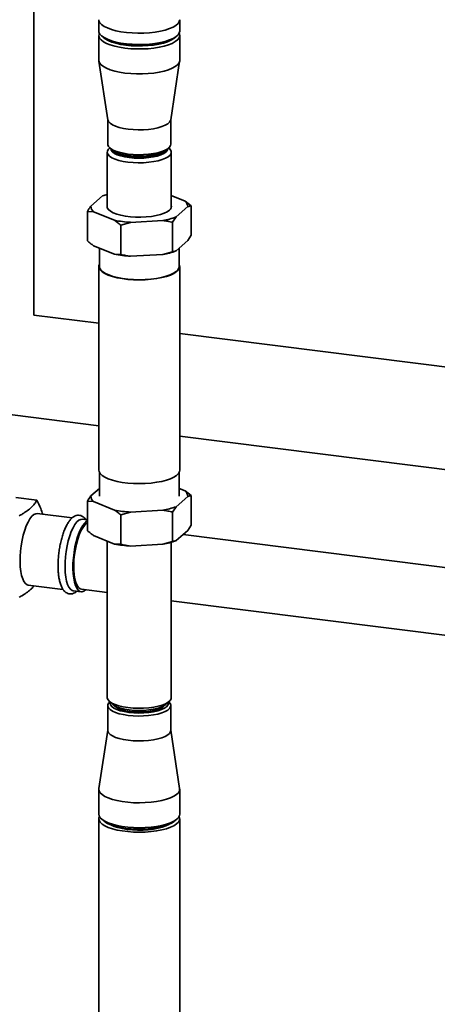
# Paper-space layout 'Blatt1' of a CAD drawing. Units: millimetres. Extents: x 0 to 5940, y 0 to 4200.
# Drawn here: x 4830 to 4975, y 1339 to 1681 of the extents above; entities that cross this region are included whole.
import ezdxf

# ---------------------------------------------------------------- set-up
doc = ezdxf.new("R2010")
doc.units = ezdxf.units.MM
doc.header["$LTSCALE"] = 10

psp = doc.layouts.new('Blatt1')

# ---------------------------------------------------------------- linework, layer by layer
at = {"color": 7, "linetype": 'Continuous', "lineweight": 35}
for p, q in [((4835.15, 1578.07), (4835.15, 1872.04)), ((4857.75, 1680.65), (4857.75, 1676.72)), ((4885.84, 1676.72), (4885.84, 1680.65)), ((4857.75, 1675.15), (4857.75, 1666.5)), ((4885.84, 1666.5), (4885.84, 1675.15)), ((4857.77, 1666.27), (4860.85, 1645.89)), ((4882.74, 1645.89), (4885.82, 1666.27)), ((4860.84, 1645.98), (4860.84, 1637.43)), ((4882.75, 1637.43), (4882.75, 1645.98)), ((4860.67, 1634.68), (4860.67, 1615.37)), ((4861.55, 1636.14), (4861.39, 1636)), ((4861.54, 1636.14), (4862.32, 1635.46)), ((4881.27, 1635.46), (4882.04, 1636.14)), ((4882.2, 1636), (4882.04, 1636.14)), ((4882.92, 1615.37), (4882.92, 1634.68)), ((4859.01, 1619.48), (4854.96, 1615.91)), ((4887.68, 1617.69), (4882.92, 1619.63)), ((4887.68, 1617.69), (4889.84, 1616.03)), ((4853.75, 1614.06), (4853.75, 1603.84)), ((4855.91, 1613.96), (4853.75, 1614.06)), ((4855.91, 1613.96), (4863.17, 1611.01)), ((4884.58, 1612.17), (4888.63, 1615.75)), ((4889.84, 1616.03), (4889.84, 1605.81)), ((4868.69, 1610.31), (4865.33, 1609.34)), ((4868.69, 1610.31), (4880.01, 1610.93)), ((4884.58, 1612.17), (4883.37, 1610.33)), ((4883.37, 1610.33), (4883.37, 1600.11)), ((4865.33, 1609.34), (4865.33, 1599.13)), ((4884.58, 1600.39), (4888.63, 1603.96)), ((4888.63, 1603.96), (4889.84, 1605.81)), ((4855.91, 1602.18), (4863.17, 1599.22)), ((4857.94, 1601.35), (4857.94, 1595.01)), ((4880.01, 1599.14), (4883.37, 1600.11)), ((4885.65, 1595.01), (4885.65, 1601.33)), ((4863.17, 1599.22), (4865.33, 1599.13)), ((4868.69, 1598.53), (4880.01, 1599.14)), ((4857.75, 1595.01), (4857.75, 1524.3)), ((4885.84, 1524.3), (4885.84, 1595.01)), ((4857.75, 1575.28), (4835.15, 1578.13)), ((5182.28, 1534.39), (4885.84, 1571.74)), ((4810.83, 1545.58), (4857.75, 1539.67)), ((4885.84, 1536.13), (5151.36, 1502.67)), ((4857.94, 1523.53), (4857.94, 1515.26)), ((4885.65, 1515.26), (4885.65, 1523.53)), ((4854.96, 1515.34), (4857.94, 1517.97)), ((4885.65, 1517.95), (4887.68, 1517.13)), ((4836.22, 1513.86), (4828.93, 1514.78)), ((4888.63, 1515.18), (4884.58, 1511.61)), ((4887.68, 1517.13), (4889.84, 1515.46)), ((4889.84, 1505.25), (4889.84, 1515.46)), ((4855.91, 1513.4), (4853.75, 1513.49)), ((4853.75, 1503.28), (4853.75, 1513.49)), ((4863.17, 1510.44), (4855.91, 1513.4)), ((4884.58, 1511.61), (4883.37, 1509.76)), ((4848.44, 1507.69), (4836.36, 1509.22)), ((4853.75, 1507.03), (4851.99, 1507.25)), ((4868.69, 1509.74), (4865.33, 1508.78)), ((4865.33, 1498.56), (4865.33, 1508.78)), ((4880.01, 1510.36), (4868.69, 1509.74)), ((4883.37, 1499.55), (4883.37, 1509.76)), ((4888.63, 1503.4), (4889.84, 1505.25)), ((4863.17, 1498.66), (4855.91, 1501.61)), ((4888.63, 1503.4), (4884.58, 1499.82)), ((5080.75, 1477.59), (4887.04, 1501.99)), ((4860.67, 1499.67), (4860.67, 1445.34)), ((4863.17, 1498.66), (4865.33, 1498.56)), ((4880.01, 1498.58), (4868.69, 1497.96)), ((4880.01, 1498.58), (4883.37, 1499.55)), ((4882.92, 1445.34), (4882.92, 1499.26)), ((4833.24, 1484.41), (4845.29, 1482.89)), ((4848.86, 1482.44), (4851.59, 1482.1)), ((4851.7, 1482.93), (4860.67, 1481.8)), ((4882.92, 1478.99), (5077.83, 1454.44)), ((4860.84, 1442.59), (4860.84, 1433.94)), ((4861.39, 1444.03), (4862.56, 1442.99)), ((4861.55, 1443.88), (4861.54, 1443.88)), ((4881.03, 1442.99), (4882.2, 1444.03)), ((4882.04, 1443.88), (4882.04, 1443.88)), ((4882.75, 1433.94), (4882.75, 1442.59)), ((4860.84, 1434.04), (4857.77, 1413.75)), ((4885.82, 1413.75), (4882.75, 1434.04)), ((4857.75, 1413.52), (4857.75, 1404.87)), ((4885.84, 1404.87), (4885.84, 1413.52)), ((4857.75, 1403.3), (4857.75, 1112.6)), ((4858.66, 1403.22), (4859.44, 1402.53)), ((4884.15, 1402.53), (4884.93, 1403.22)), ((4885.84, 1112.6), (4885.84, 1403.3))]:
    psp.add_line(p, q, dxfattribs=at)
at = {"color": 7, "linetype": 'Continuous', "lineweight": 35, "flags": 128}
for points in [[(4857.75, 1680.65), (4857.79, 1680.29), (4858.1, 1679.61), (4858.7, 1678.96), (4859.58, 1678.34), (4860.71, 1677.77), (4862.09, 1677.26), (4863.67, 1676.83), (4865.42, 1676.48), (4867.31, 1676.21), (4869.3, 1676.04), (4871.34, 1675.97), (4873.38, 1676), (4875.4, 1676.12), (4877.34, 1676.35), (4879.16, 1676.66), (4880.82, 1677.06), (4882.29, 1677.54), (4883.54, 1678.08), (4884.53, 1678.68), (4885.26, 1679.32), (4885.69, 1679.98), (4885.84, 1680.65)], [(4857.75, 1680.65), (4857.79, 1680.29), (4858.1, 1679.61), (4858.7, 1678.96), (4859.58, 1678.34), (4860.71, 1677.77), (4862.09, 1677.26), (4863.67, 1676.83), (4865.42, 1676.48), (4867.31, 1676.21), (4869.3, 1676.04), (4871.34, 1675.97), (4873.38, 1676), (4875.4, 1676.12), (4877.34, 1676.35), (4879.16, 1676.66), (4880.82, 1677.06), (4882.29, 1677.54), (4883.54, 1678.08), (4884.53, 1678.68), (4885.26, 1679.32), (4885.69, 1679.98), (4885.84, 1680.65)], [(4857.75, 1676.72), (4857.79, 1676.36), (4858.1, 1675.68), (4858.7, 1675.03), (4859.58, 1674.41), (4860.71, 1673.84), (4862.09, 1673.34), (4863.67, 1672.9), (4865.42, 1672.55), (4867.31, 1672.28), (4869.3, 1672.11), (4871.34, 1672.04), (4873.38, 1672.07), (4875.4, 1672.19), (4877.34, 1672.42), (4879.16, 1672.73), (4880.82, 1673.13), (4882.29, 1673.61), (4883.54, 1674.15), (4884.53, 1674.75), (4885.26, 1675.39), (4885.69, 1676.05), (4885.84, 1676.72)], [(4866.83, 1670.77), (4864.97, 1671.06), (4863.26, 1671.43), (4861.72, 1671.88), (4860.41, 1672.41), (4859.33, 1672.99), (4858.52, 1673.62), (4858, 1674.28), (4857.76, 1674.96), (4857.83, 1675.64), (4857.95, 1675.93)], [(4859.1, 1674.72), (4859.22, 1674.58), (4859.97, 1673.97), (4860.98, 1673.41), (4862.23, 1672.9), (4863.69, 1672.46), (4865.34, 1672.09), (4867.12, 1671.81)], [(4885.64, 1675.93), (4885.75, 1675.68), (4885.83, 1674.99), (4885.61, 1674.31), (4885.1, 1673.65), (4884.31, 1673.02), (4883.25, 1672.44), (4881.94, 1671.91), (4880.42, 1671.45), (4878.71, 1671.07), (4876.86, 1670.78), (4874.9, 1670.58), (4872.87, 1670.48), (4870.82, 1670.48), (4868.8, 1670.57), (4866.83, 1670.77)], [(4867.12, 1671.81), (4869.02, 1671.63), (4870.97, 1671.54), (4872.95, 1671.55), (4874.9, 1671.65), (4876.77, 1671.85), (4878.54, 1672.15), (4880.16, 1672.53), (4881.59, 1672.98), (4882.8, 1673.5), (4883.77, 1674.07), (4884.46, 1674.69), (4884.49, 1674.72)], [(4867.51, 1672.15), (4865.79, 1672.42), (4864.21, 1672.78), (4864.21, 1672.78)], [(4866.83, 1662.13), (4864.97, 1662.41), (4863.26, 1662.79), (4861.72, 1663.24), (4860.41, 1663.77), (4859.33, 1664.35), (4858.52, 1664.98), (4858, 1665.64), (4857.76, 1666.32), (4857.75, 1666.5)], [(4885.84, 1666.5), (4885.83, 1666.35), (4885.61, 1665.67), (4885.1, 1665.01), (4884.31, 1664.38), (4883.25, 1663.8), (4881.94, 1663.27), (4880.42, 1662.81), (4878.71, 1662.43), (4876.86, 1662.14), (4874.9, 1661.94), (4872.87, 1661.84), (4870.82, 1661.83), (4868.8, 1661.93), (4866.83, 1662.13)], [(4867.92, 1642.66), (4866.29, 1642.92), (4864.8, 1643.26), (4863.51, 1643.69), (4862.44, 1644.17), (4861.63, 1644.71), (4861.09, 1645.29), (4860.85, 1645.89), (4860.85, 1645.89)], [(4882.74, 1645.89), (4882.68, 1645.66), (4882.33, 1645.07), (4881.69, 1644.51), (4880.78, 1643.99), (4879.63, 1643.52), (4878.26, 1643.13), (4876.71, 1642.81), (4875.03, 1642.59), (4873.27, 1642.46), (4871.46, 1642.43), (4869.66, 1642.49), (4867.92, 1642.66)], [(4860.84, 1637.43), (4860.85, 1637.24), (4861.09, 1636.65), (4861.63, 1636.07), (4862.44, 1635.53), (4863.51, 1635.04), (4864.8, 1634.62), (4866.29, 1634.28), (4867.92, 1634.02), (4869.66, 1633.85), (4871.46, 1633.78), (4873.27, 1633.81), (4875.03, 1633.94), (4876.71, 1634.17), (4878.26, 1634.48), (4879.63, 1634.88), (4880.78, 1635.34), (4881.69, 1635.87), (4882.33, 1636.43), (4882.68, 1637.02), (4882.75, 1637.43)], [(4867.86, 1631.22), (4866.2, 1631.48), (4864.7, 1631.83), (4863.38, 1632.26), (4862.3, 1632.75), (4861.47, 1633.3), (4860.93, 1633.88), (4860.68, 1634.49), (4860.74, 1635.1), (4861.1, 1635.7), (4861.39, 1636)], [(4868.3, 1632.78), (4866.75, 1633.03), (4865.35, 1633.37), (4864.15, 1633.78), (4863.18, 1634.25), (4862.47, 1634.78), (4862.05, 1635.33), (4861.92, 1635.81)], [(4881.27, 1635.46), (4880.5, 1634.93), (4879.47, 1634.45), (4878.21, 1634.04), (4876.75, 1633.71), (4875.14, 1633.46), (4873.43, 1633.32), (4871.67, 1633.27), (4869.91, 1633.33), (4868.21, 1633.49), (4866.62, 1633.75), (4865.19, 1634.09), (4863.96, 1634.51), (4862.96, 1635), (4862.32, 1635.46)], [(4882.2, 1636), (4882.66, 1635.48), (4882.9, 1634.88), (4882.85, 1634.27), (4882.49, 1633.66), (4881.84, 1633.09), (4880.92, 1632.56), (4879.74, 1632.09), (4878.35, 1631.69), (4876.79, 1631.37), (4875.08, 1631.14), (4873.29, 1631.01), (4871.45, 1630.98), (4869.63, 1631.05), (4867.86, 1631.22)], [(4881.67, 1635.81), (4881.5, 1635.25), (4881.03, 1634.7), (4880.28, 1634.18), (4879.28, 1633.72), (4878.05, 1633.32), (4876.63, 1632.99), (4875.06, 1632.76), (4873.39, 1632.61), (4871.67, 1632.57), (4869.96, 1632.63), (4868.3, 1632.78)], [(4880.24, 1634.79), (4879.92, 1634.54), (4879.05, 1634.07), (4877.94, 1633.65), (4876.62, 1633.31), (4875.13, 1633.06), (4873.53, 1632.91), (4871.87, 1632.85), (4870.21, 1632.9), (4868.6, 1633.04)], [(4860.67, 1616.28), (4860.59, 1615.94), (4860.69, 1615.33), (4861.09, 1614.72), (4861.78, 1614.15), (4862.74, 1613.63), (4863.95, 1613.16), (4865.38, 1612.76), (4866.98, 1612.45), (4868.71, 1612.24), (4870.53, 1612.12), (4872.38, 1612.1), (4874.21, 1612.18), (4875.98, 1612.36), (4877.63, 1612.64), (4879.13, 1613), (4880.42, 1613.44), (4881.48, 1613.95), (4882.28, 1614.51)], [(4857.94, 1595.77), (4857.76, 1595.16), (4857.84, 1594.48), (4858.22, 1593.81), (4858.89, 1593.16), (4859.84, 1592.55), (4861.04, 1592), (4862.47, 1591.51), (4864.09, 1591.09), (4865.88, 1590.76), (4867.8, 1590.52), (4869.8, 1590.37), (4871.85, 1590.33), (4873.89, 1590.38), (4875.89, 1590.53), (4877.8, 1590.78), (4879.59, 1591.11), (4881.21, 1591.53), (4882.62, 1592.03), (4883.81, 1592.59), (4884.74, 1593.19), (4885.39, 1593.84), (4885.76, 1594.51), (4885.82, 1595.2), (4885.65, 1595.77)], [(4857.94, 1595.01), (4858.03, 1594.48), (4858.4, 1593.82), (4859.07, 1593.19), (4860, 1592.59), (4861.18, 1592.04), (4862.59, 1591.56), (4864.2, 1591.15), (4865.96, 1590.82), (4867.86, 1590.58), (4869.83, 1590.44), (4871.85, 1590.39), (4873.87, 1590.44), (4875.84, 1590.59), (4877.72, 1590.83), (4879.48, 1591.17), (4881.08, 1591.58), (4882.48, 1592.07), (4883.65, 1592.62), (4884.57, 1593.22), (4885.21, 1593.86), (4885.57, 1594.52), (4885.65, 1595.01)], [(4857.75, 1524.3), (4857.84, 1523.77), (4858.22, 1523.1), (4858.89, 1522.45), (4859.84, 1521.84), (4861.04, 1521.29), (4862.47, 1520.8), (4864.09, 1520.38), (4865.88, 1520.05), (4867.8, 1519.81), (4869.8, 1519.66), (4871.85, 1519.62), (4873.89, 1519.67), (4875.89, 1519.82), (4877.8, 1520.07), (4879.59, 1520.4), (4881.21, 1520.82), (4882.62, 1521.32), (4883.81, 1521.87), (4884.74, 1522.48), (4885.39, 1523.13), (4885.76, 1523.8), (4885.84, 1524.3)], [(4836.36, 1509.22), (4835.81, 1509.18), (4835.14, 1508.86), (4834.46, 1508.27), (4833.79, 1507.4), (4833.15, 1506.29), (4832.54, 1504.95), (4831.99, 1503.43), (4831.5, 1501.75), (4831.09, 1499.95), (4830.77, 1498.08), (4830.54, 1496.18), (4830.41, 1494.29), (4830.38, 1492.47), (4830.46, 1490.74), (4830.64, 1489.16), (4830.92, 1487.76), (4831.29, 1486.57), (4831.74, 1485.62), (4832.26, 1484.93), (4832.84, 1484.52), (4833.24, 1484.41)], [(4851.99, 1507.25), (4851.43, 1507.21), (4850.76, 1506.89), (4850.09, 1506.3), (4849.42, 1505.43), (4848.77, 1504.32), (4848.17, 1502.98), (4847.61, 1501.46), (4847.13, 1499.78), (4846.72, 1497.98), (4846.39, 1496.11), (4846.16, 1494.21), (4846.04, 1492.33), (4846.01, 1490.5), (4846.09, 1488.78), (4846.27, 1487.19), (4846.54, 1485.79), (4846.91, 1484.6), (4847.36, 1483.65), (4847.88, 1482.96), (4848.47, 1482.56), (4848.86, 1482.44)], [(4853.75, 1506.71), (4853.49, 1506.55), (4852.82, 1505.95), (4852.15, 1505.09), (4851.5, 1503.98), (4850.9, 1502.64), (4850.34, 1501.11), (4849.86, 1499.43), (4849.44, 1497.64), (4849.12, 1495.77), (4848.89, 1493.87), (4848.76, 1491.98), (4848.74, 1490.16), (4848.82, 1488.43), (4849, 1486.85), (4849.27, 1485.45), (4849.64, 1484.26), (4850.09, 1483.31), (4850.61, 1482.62), (4851.19, 1482.21), (4851.82, 1482.09), (4852.48, 1482.26), (4853.15, 1482.72), (4853.15, 1482.72)], [(4853.75, 1505.91), (4853.49, 1505.76), (4852.82, 1505.17), (4852.17, 1504.31), (4851.54, 1503.2), (4850.95, 1501.85), (4850.42, 1500.32), (4849.96, 1498.64), (4849.58, 1496.85), (4849.3, 1495), (4849.11, 1493.14), (4849.03, 1491.31), (4849.06, 1489.57), (4849.19, 1487.95), (4849.43, 1486.5), (4849.76, 1485.26), (4850.18, 1484.26), (4850.68, 1483.52), (4851.24, 1483.07), (4851.7, 1482.93)], [(4860.67, 1445.34), (4860.68, 1445.14), (4860.93, 1444.54), (4861.47, 1443.95), (4862.3, 1443.4), (4863.38, 1442.91), (4864.7, 1442.48), (4866.2, 1442.13), (4867.86, 1441.87), (4869.63, 1441.7), (4871.45, 1441.63), (4873.29, 1441.66), (4875.08, 1441.79), (4876.79, 1442.02), (4878.35, 1442.34), (4879.74, 1442.74), (4880.92, 1443.21), (4881.84, 1443.74), (4882.49, 1444.32), (4882.85, 1444.92), (4882.92, 1445.34)], [(4867.92, 1439.17), (4866.29, 1439.43), (4864.8, 1439.77), (4863.51, 1440.2), (4862.44, 1440.68), (4861.63, 1441.22), (4861.09, 1441.8), (4860.85, 1442.4), (4860.91, 1443), (4861.26, 1443.59), (4861.54, 1443.88)], [(4861.73, 1443.73), (4861.67, 1443.41), (4861.8, 1442.83), (4862.24, 1442.26), (4862.96, 1441.72), (4863.96, 1441.24), (4865.19, 1440.81), (4866.62, 1440.47), (4868.21, 1440.22)], [(4862.56, 1442.99), (4863.18, 1442.55), (4864.15, 1442.07), (4865.35, 1441.66), (4866.75, 1441.33), (4868.3, 1441.08), (4869.96, 1440.92), (4871.67, 1440.87), (4873.39, 1440.91), (4875.06, 1441.05), (4876.63, 1441.29), (4878.05, 1441.61), (4879.28, 1442.01), (4880.28, 1442.48), (4881.03, 1442.99)], [(4863.02, 1442.65), (4863.12, 1442.52), (4863.73, 1442.01), (4864.62, 1441.54), (4865.76, 1441.13), (4867.1, 1440.8), (4868.6, 1440.55), (4870.21, 1440.41), (4871.87, 1440.36), (4873.53, 1440.41), (4875.13, 1440.57), (4876.62, 1440.82), (4877.94, 1441.16), (4879.05, 1441.58), (4879.92, 1442.05), (4880.51, 1442.57), (4880.57, 1442.65)], [(4882.04, 1443.88), (4882.49, 1443.37), (4882.74, 1442.78), (4882.68, 1442.17), (4882.33, 1441.58), (4881.69, 1441.02), (4880.78, 1440.5), (4879.63, 1440.03), (4878.26, 1439.64), (4876.71, 1439.32), (4875.03, 1439.1), (4873.27, 1438.97), (4871.46, 1438.94), (4869.66, 1439), (4867.92, 1439.17)], [(4868.21, 1440.22), (4869.91, 1440.06), (4871.67, 1440), (4873.43, 1440.04), (4875.14, 1440.19), (4876.75, 1440.43), (4878.21, 1440.76), (4879.47, 1441.17), (4880.5, 1441.65), (4881.27, 1442.18), (4881.74, 1442.75), (4881.92, 1443.33), (4881.86, 1443.73)], [(4860.84, 1433.94), (4860.85, 1433.75), (4861.09, 1433.16), (4861.63, 1432.58), (4862.44, 1432.04), (4863.51, 1431.55), (4864.8, 1431.13), (4866.29, 1430.79), (4867.92, 1430.53), (4869.66, 1430.36), (4871.46, 1430.29), (4873.27, 1430.33), (4875.03, 1430.46), (4876.71, 1430.68), (4878.26, 1430.99), (4879.63, 1431.39), (4880.78, 1431.85), (4881.69, 1432.38), (4882.33, 1432.94), (4882.68, 1433.53), (4882.75, 1433.94)], [(4857.77, 1413.75), (4857.76, 1413.67), (4857.84, 1412.99), (4858.22, 1412.32), (4858.89, 1411.67), (4859.84, 1411.06), (4861.04, 1410.51), (4862.47, 1410.02), (4864.09, 1409.6), (4865.88, 1409.27), (4867.8, 1409.03), (4869.8, 1408.88), (4871.85, 1408.84), (4873.89, 1408.89), (4875.89, 1409.04), (4877.8, 1409.29), (4879.59, 1409.62), (4881.21, 1410.04), (4882.62, 1410.54), (4883.81, 1411.09), (4884.74, 1411.7), (4885.39, 1412.35), (4885.76, 1413.02), (4885.82, 1413.71), (4885.82, 1413.75)], [(4857.75, 1404.87), (4857.84, 1404.34), (4858.22, 1403.67), (4858.89, 1403.03), (4859.84, 1402.42), (4861.04, 1401.87), (4862.47, 1401.38), (4864.09, 1400.96), (4865.88, 1400.63), (4867.8, 1400.39), (4869.8, 1400.24), (4871.85, 1400.19), (4873.89, 1400.25), (4875.89, 1400.4), (4877.8, 1400.64), (4879.59, 1400.98), (4881.21, 1401.4), (4882.62, 1401.89), (4883.81, 1402.45), (4884.74, 1403.06), (4885.39, 1403.71), (4885.76, 1404.38), (4885.84, 1404.87)], [(4857.95, 1404.09), (4857.76, 1403.46), (4857.84, 1402.77), (4858.22, 1402.1), (4858.89, 1401.46), (4859.84, 1400.85), (4861.04, 1400.3), (4862.47, 1399.81), (4864.09, 1399.39), (4865.88, 1399.06), (4867.8, 1398.82), (4869.8, 1398.67), (4871.85, 1398.62), (4873.89, 1398.68), (4875.89, 1398.83), (4877.8, 1399.07), (4879.59, 1399.41), (4881.21, 1399.83), (4882.62, 1400.32), (4883.81, 1400.88), (4884.74, 1401.49), (4885.39, 1402.14), (4885.76, 1402.81), (4885.82, 1403.49), (4885.64, 1404.09)], [(4884.15, 1402.53), (4883.77, 1402.23), (4882.8, 1401.66), (4881.59, 1401.14), (4880.16, 1400.68), (4878.54, 1400.3), (4876.77, 1400.01), (4874.9, 1399.81), (4872.95, 1399.7), (4870.97, 1399.69), (4869.02, 1399.78), (4867.12, 1399.97), (4865.34, 1400.25), (4863.69, 1400.61), (4862.23, 1401.05), (4860.98, 1401.56), (4859.97, 1402.13), (4859.44, 1402.53)], [(4861.5, 1401.33), (4861.87, 1401.13), (4863.01, 1400.64), (4864.37, 1400.21), (4865.91, 1399.87), (4867.6, 1399.6), (4869.39, 1399.43), (4871.23, 1399.35), (4873.1, 1399.37), (4874.93, 1399.49), (4876.68, 1399.7), (4878.31, 1399.99), (4879.79, 1400.38), (4881.06, 1400.83), (4882.09, 1401.33)]]:
    psp.add_lwpolyline(points, dxfattribs=at)
at = {"color": 7, "linetype": 'Continuous', "lineweight": 35}
for centre, radius, start, end in [((4871.74, 1704.7), 32.82, 262.591, 283.4573), ((4869.02, 1643.09), 10.05, 235.6564, 267.5934), ((4866.51, 1600.01), 20.86, 106.2531, 111.0629), ((4886.05, 1615.69), 2.58, 1.4113, 50.8917), ((4857.54, 1615.97), 2.58, 181.4113, 230.8917), ((4881.39, 1615.83), 1.59, 303.8235, 16.5029), ((4871.17, 1652.22), 41.98, 259.0184, 266.6201), ((4875.53, 1636.36), 25.83, 279.9984, 290.5178), ((4875.53, 1624.58), 25.83, 279.9984, 290.5178), ((4871.17, 1640.43), 41.98, 259.0184, 266.6201), ((4857.54, 1515.4), 2.58, 181.4113, 230.8917), ((4886.05, 1515.12), 2.58, 1.4113, 50.8917), ((4875.53, 1535.8), 25.83, 279.9984, 290.5178), ((4871.17, 1551.65), 41.98, 259.0184, 266.6201), ((4871.17, 1539.87), 41.98, 259.0184, 266.6201), ((4875.53, 1524.01), 25.83, 279.9984, 290.5178)]:
    psp.add_arc(centre, radius, start, end, dxfattribs=at)
for points, knots in [([(4853.75, 1614.06), (4854.13, 1614.66), (4854.53, 1615.3), (4854.93, 1615.87), (4854.96, 1615.91)], [0, 0, 0, 0, 0.942314, 1, 1, 1, 1]), ([(4889.84, 1616.03), (4889.46, 1615.97), (4889.06, 1615.9), (4888.66, 1615.76), (4888.63, 1615.75)], [0, 0, 0, 0, 0.942314, 1, 1, 1, 1]), ([(4865.33, 1609.34), (4864.97, 1609.64), (4864.25, 1610.23), (4863.53, 1610.75), (4863.17, 1611.01)], [0, 0, 0, 0, 0.511569, 1, 1, 1, 1]), ([(4883.37, 1610.33), (4882.8, 1610.45), (4881.69, 1610.68), (4880.56, 1610.85), (4880.01, 1610.93)], [0, 0, 0, 0, 0.511569, 1, 1, 1, 1]), ([(4853.75, 1603.84), (4854.12, 1603.54), (4854.83, 1602.96), (4855.56, 1602.43), (4855.91, 1602.18)], [0, 0, 0, 0, 0.511569, 1, 1, 1, 1]), ([(4883.37, 1600.11), (4883.75, 1600.17), (4884.15, 1600.24), (4884.55, 1600.38), (4884.58, 1600.39)], [0, 0, 0, 0, 0.942314, 1, 1, 1, 1]), ([(4865.33, 1599.13), (4865.9, 1599.01), (4867.01, 1598.77), (4868.14, 1598.61), (4868.69, 1598.53)], [0, 0, 0, 0, 0.511569, 1, 1, 1, 1]), ([(4853.75, 1513.49), (4854.13, 1514.1), (4854.53, 1514.74), (4854.93, 1515.31), (4854.96, 1515.34)], [0, 0, 0, 0, 0.942314, 1, 1, 1, 1]), ([(4889.84, 1515.46), (4889.46, 1515.4), (4889.06, 1515.34), (4888.66, 1515.19), (4888.63, 1515.18)], [0, 0, 0, 0, 0.942314, 1, 1, 1, 1]), ([(4830.1, 1508.46), (4830.48, 1508.68), (4831.48, 1509.25), (4832.93, 1510.21), (4834.33, 1511.36), (4835.42, 1512.56), (4835.97, 1513.4), (4836.21, 1513.84), (4836.22, 1513.86)], [0, 0, 0, 0, 0.129824, 0.340804, 0.553175, 0.770124, 0.988485, 1, 1, 1, 1]), ([(4836.22, 1513.86), (4836.69, 1512.91), (4837.5, 1511.27), (4838.02, 1509.65), (4838.23, 1508.98)], [0, 0, 0, 0, 0.5839, 1, 1, 1, 1]), ([(4853.22, 1507.09), (4853.21, 1507.11), (4853.04, 1507.43), (4852.61, 1507.86), (4851.92, 1508.38), (4851.13, 1508.65), (4850.29, 1508.68), (4849.48, 1508.44), (4848.72, 1507.99), (4847.99, 1507.32), (4847.26, 1506.4), (4846.56, 1505.22), (4845.92, 1503.85), (4845.34, 1502.31), (4844.84, 1500.65), (4844.41, 1498.9), (4844.07, 1497.07), (4843.81, 1495.21), (4843.65, 1493.35), (4843.57, 1491.52), (4843.6, 1489.76), (4843.72, 1488.09), (4843.94, 1486.55), (4844.27, 1485.15), (4844.7, 1483.91), (4845.24, 1482.91), (4845.86, 1482.15), (4846.55, 1481.63), (4847.34, 1481.34), (4848.18, 1481.3), (4849, 1481.53), (4849.62, 1481.88), (4849.96, 1482.17), (4850.08, 1482.27)], [0, 0, 0, 0, 0.001783, 0.034797, 0.064254, 0.091988, 0.121436, 0.150158, 0.180179, 0.213561, 0.250487, 0.288715, 0.326398, 0.363504, 0.400215, 0.436677, 0.472996, 0.509244, 0.545482, 0.581753, 0.618112, 0.654634, 0.691422, 0.728629, 0.766479, 0.805231, 0.838456, 0.868053, 0.895831, 0.925367, 0.954093, 0.984001, 1, 1, 1, 1]), ([(4865.33, 1508.78), (4864.97, 1509.08), (4864.25, 1509.66), (4863.53, 1510.19), (4863.17, 1510.44)], [0, 0, 0, 0, 0.511569, 1, 1, 1, 1]), ([(4883.37, 1509.76), (4882.8, 1509.88), (4881.69, 1510.12), (4880.56, 1510.28), (4880.01, 1510.36)], [0, 0, 0, 0, 0.511569, 1, 1, 1, 1]), ([(4853.75, 1503.28), (4854.12, 1502.98), (4854.83, 1502.39), (4855.56, 1501.87), (4855.91, 1501.61)], [0, 0, 0, 0, 0.511569, 1, 1, 1, 1]), ([(4865.33, 1498.56), (4865.9, 1498.44), (4867.01, 1498.21), (4868.14, 1498.04), (4868.69, 1497.96)], [0, 0, 0, 0, 0.511569, 1, 1, 1, 1]), ([(4883.37, 1499.55), (4883.75, 1499.61), (4884.15, 1499.67), (4884.55, 1499.82), (4884.58, 1499.82)], [0, 0, 0, 0, 0.942314, 1, 1, 1, 1]), ([(4835.26, 1484.16), (4834.97, 1483.81), (4834.34, 1483.07), (4832.98, 1481.96), (4831.5, 1480.98), (4830.48, 1480.4), (4830.1, 1480.18)], [0, 0, 0, 0, 0.245892, 0.535174, 0.826676, 1, 1, 1, 1])]:
    psp.add_open_spline(points, degree=3, knots=knots, dxfattribs=at)

doc.saveas('drawing.dxf')
